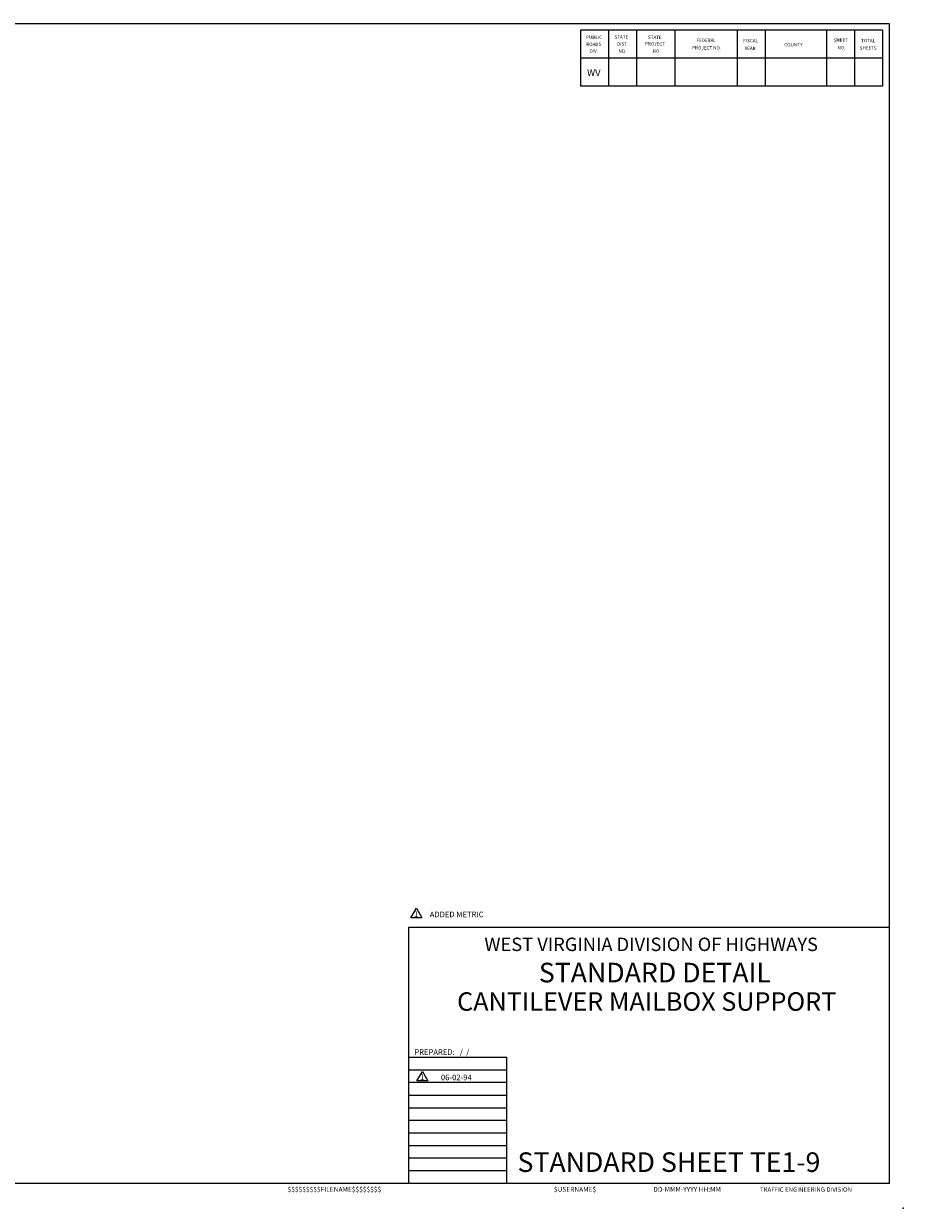
# Model space of a CAD drawing. Extents: x -66 to 732, y -435 to 102.
# Drawn here: x 333 to 732, y -435 to 102 of the extents above; entities that cross this region are included whole.
import ezdxf
from ezdxf.enums import TextEntityAlignment as Align

# ---------------------------------------------------------------- set-up
doc = ezdxf.new("R2010")
doc.units = 0
doc.header["$MEASUREMENT"] = 0
for name, color, linetype in [('1', 7, 'CONTINUOUS'), ('61', 7, 'CONTINUOUS'), ('CONSTRUCTION_CLASS', 7, 'CONTINUOUS')]:
    doc.layers.add(name, color=color, linetype=linetype)
doc.styles.add('MONOTXT', font='MONOTXT', dxfattribs={"height": 0.2})
doc.styles.add('ROMANT', font='ROMANT', dxfattribs={"height": 0.2})
doc.styles.add('TXT', font='TXT', dxfattribs={"height": 0.2})

# ---------------------------------------------------------------- blocks, each defined once
blk = doc.blocks.new('PT')
at = {"layer": '1', "color": 1, "linetype": 'CONTINUOUS'}
blk.add_point((0, 0), dxfattribs=at)

msp = doc.modelspace()

# ---------------------------------------------------------------- linework, layer by layer
at = {"layer": '1', "color": 7, "linetype": 'CONTINUOUS'}
for p, q in [((726.0936, 102.1937), (-65.6064, 102.0937)), ((726.0936, -423.9063), (726.0936, 102.1937)), ((726.0936, -423.9063), (-65.5064, -423.9063))]:
    msp.add_line(p, q, dxfattribs=at)
at = {"layer": '1', "color": 2, "linetype": 'CONTINUOUS'}
for p, q in [((726.0936, -423.9063), (726.0936, 102.1937)), ((508.0936, -423.9063), (508.0936, -307.6063)), ((508.0936, -307.6063), (726.0936, -307.6063)), ((726.0936, -423.9063), (726.0936, -307.6063)), ((552.5936, -366.8063), (508.0936, -366.8063)), ((552.5936, -423.9063), (552.5936, -366.8063)), ((552.5936, -372.5063), (508.0936, -372.5063)), ((552.5936, -378.2063), (508.0936, -378.2063)), ((552.5936, -384.0063), (508.0936, -384.0063)), ((552.5936, -389.7063), (508.0936, -389.7063)), ((552.5936, -395.4063), (508.0936, -395.4063)), ((552.5936, -401.1063), (508.0936, -401.1063)), ((552.5936, -406.8063), (508.0936, -406.8063)), ((552.5936, -412.5063), (508.0936, -412.5063)), ((552.5936, -418.2063), (508.0936, -418.2063))]:
    msp.add_line(p, q, dxfattribs=at)
at = {"layer": '1', "color": 7, "linetype": 'CONTINUOUS'}
for points in [[(509.0443, -303.4502), (511.5443, -299.1201), (514.0443, -303.4502), (509.0443, -303.4502)], [(511.7492, -377.4025), (514.2492, -373.0724), (516.7492, -377.4025), (511.7492, -377.4025)]]:
    msp.add_lwpolyline(points, close=True, dxfattribs=at)
at = {"layer": '61', "color": 2, "linetype": 'CONTINUOUS'}
for p, q in [((722.9936, 99.1937), (585.8936, 99.1937)), ((585.8936, 99.1937), (585.8936, 73.7937)), ((598.5936, 99.1937), (598.5936, 73.7937)), ((611.2936, 99.1937), (611.2936, 73.7937)), ((628.6936, 99.1937), (628.6936, 73.7937)), ((656.9936, 99.1937), (656.9936, 73.7937)), ((669.6936, 99.1937), (669.6936, 73.7937)), ((697.5936, 99.1937), (697.5936, 73.7937)), ((710.2936, 99.1937), (710.2936, 73.7937)), ((722.9936, 99.1937), (722.9936, 73.7937)), ((722.9936, 86.4937), (585.8936, 86.4937)), ((722.9936, 73.7937), (585.8936, 73.7937)), ((726.0936, -423.9063), (573.3936, -423.9063)), ((726.0936, -423.9063), (573.3936, -423.9063)), ((726.0936, -423.9063), (573.3936, -423.9063)), ((726.0936, -423.9063), (573.6936, -423.9063)), ((726.0936, -423.9063), (573.6936, -423.9063))]:
    msp.add_line(p, q, dxfattribs=at)

# ---------------------------------------------------------------- block references
at = {"layer": '1', "color": 1, "linetype": 'CONTINUOUS', "xscale": 269.385512, "yscale": 269.385512}
msp.add_blockref('PT', (732.3936, -435.2063), dxfattribs=at)

# ---------------------------------------------------------------- texts
at = {"layer": '1', "color": 7, "linetype": 'CONTINUOUS', "style": 'MONOTXT'}
for p in [(511.3941, -300.4728), (514.099, -374.4251)]:
    msp.add_text('1', height=2.5398, dxfattribs=at).set_placement(p, align=Align.TOP_CENTER)
at = {"layer": '1', "color": 2, "linetype": 'CONTINUOUS'}
for s, height, style, p in [('ADDED METRIC', 2.5398, 'MONOTXT', (529.7831, -300.6142)), ('WEST VIRGINIA DIVISION OF HIGHWAYS', 6.0894, 'ROMANT', (618.0352, -312.4169)), ('STANDARD DETAIL', 8.8806, 'TXT', (619.6957, -323.8257)), ('06-02-94', 2.5398, 'MONOTXT', (529.6328, -374.5665))]:
    msp.add_text(s, height=height, dxfattribs=dict(at, style=style)).set_placement(p, align=Align.TOP_CENTER)
at = {"layer": '1', "color": 1, "linetype": 'CONTINUOUS', "style": 'TXT'}
msp.add_text('CANTILEVER MAILBOX SUPPORT', height=8.3912, dxfattribs=at).set_placement((615.9917, -337.2071), align=Align.TOP_CENTER)
at = {"layer": '1', "color": 2, "linetype": 'CONTINUOUS'}
for s, height, style, p in [('PREPARED:   /  /  ', 2.5368, 'MONOTXT', (510.5936, -365.6063)), ('STANDARD SHEET TE1-9 ', 8.8806, 'TXT', (557.3936, -418.7063)), ('TRAFFIC ENGINEERING DIVISION', 2.031, 'TXT', (667.3936, -427.7063))]:
    msp.add_text(s, height=height, dxfattribs=dict(at, style=style)).set_placement(p)
at = {"layer": '1', "color": 7, "linetype": 'CONTINUOUS', "style": 'MONOTXT'}
for s, p in [('$$$$$$$$$FILENAME$$$$$$$$', (453.0936, -427.7063)), ('$USERNAME$', (573.8936, -427.7063)), ('DD-MMM-YYYY HH:MM', (618.9936, -427.7063))]:
    msp.add_text(s, height=2.2002, dxfattribs=at).set_placement(p)
at = {"layer": '61', "color": 2, "linetype": 'CONTINUOUS', "style": 'MONOTXT'}
for s, height, rotation, width, p in [('PUBLIC', 1.5246, 0.033272, 1.001968, (588.4936, 95.2937)), ('STATE', 1.5246, 0.058969, 0.998032, (601.3936, 95.3937)), ('STATE', 1.5246, 0.058969, 0.998032, (616.5936, 95.2937)), ('ROADS', 1.5246, 0.124322, 0.996852, (588.5936, 92.0937)), ('DIST.', 1.5246, 0.055889, 0.999606, (602.4936, 92.1937)), ('PROJECT NO.', 1.5246, 359.921531, 1.000787, (636.5936, 90.4937)), ('FEDERAL', 1.5234, 0.006714, 0.998425, (638.5936, 93.8937)), ('FISCAL', 1.5246, 359.941939, 0.998819, (659.7936, 93.7937)), ('YEAR', 1.5234, 0.104606, 0.993304, (660.4936, 90.1937)), ('COUNTY', 1.523399, 0.068575, 1.001969, (678.3936, 91.8937)), ('SHEET', 1.5246, 0.058969, 0.997639, (700.7936, 93.9937)), ('NO.', 1.5246, 359.852072, 0.997639, (702.5936, 90.4937)), ('TOTAL', 1.5246, 359.926039, 0.998426, (713.1936, 93.7937)), ('DIV.', 1.5246, 359.931522, 0.994884, (590.0936, 88.9937)), ('NO.', 1.5246, 359.852072, 0.997639, (603.1936, 88.9937)), ('NO.', 1.5246, 0.225453, 0.993703, (618.6936, 88.9937))]:
    msp.add_text(s, height=height, rotation=rotation, dxfattribs=dict(at, width=width)).set_placement(p)
for s, height, rotation, p in [('PROJECT', 1.5246, 359.908431, (615.1936, 92.2937)), ('SHEETS', 1.523399, 359.958675, (712.5936, 90.3937))]:
    msp.add_text(s, height=height, rotation=rotation, dxfattribs=at).set_placement(p)
at = {"layer": 'CONSTRUCTION_CLASS', "color": 3, "linetype": 'CONTINUOUS', "style": 'MONOTXT'}
msp.add_text('WV', height=3.048, dxfattribs=at).set_placement((588.9936, 78.3937))

doc.saveas('drawing.dxf')
